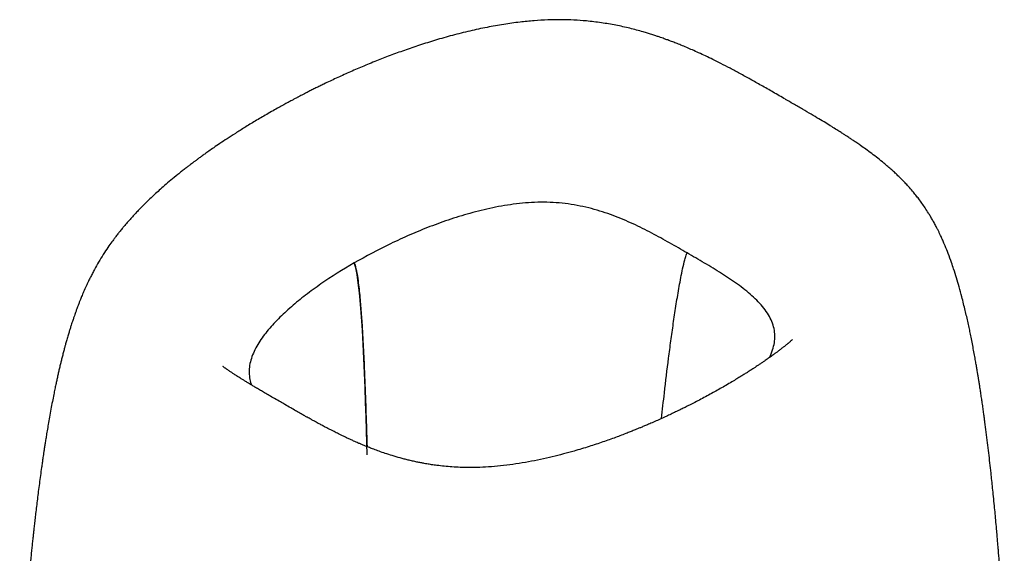
# Model space of a CAD drawing. Extents: x -832 to 913, y -457 to 493.
# Drawn here: x 373 to 913, y 87 to 379 of the extents above; entities that cross this region are included whole.
import ezdxf

# ---------------------------------------------------------------- set-up
doc = ezdxf.new("R2010")
doc.units = 0
doc.layers.add('1', color=7, linetype='CONTINUOUS')

# ---------------------------------------------------------------- blocks, each defined once
blk = doc.blocks.new('BLOCK_123')
at = {"layer": '1', "color": 7}
blk.add_open_spline([(759.65, 178.08), (758.64, 177.5), (757.63, 176.92), (756.61, 176.34), (755.56, 175.75), (754.5, 175.16), (753.43, 174.57), (752.34, 173.97), (751.24, 173.36), (750.13, 172.77), (749, 172.15), (747.86, 171.54), (746.71, 170.94), (745.63, 170.36), (744.54, 169.8), (743.44, 169.23), (742.47, 168.73), (741.5, 168.23), (740.52, 167.74), (739.71, 167.33), (738.89, 166.92), (738.08, 166.51), (737.38, 166.16), (736.67, 165.81), (735.96, 165.47), (735.31, 165.15), (734.67, 164.83), (734.02, 164.52), (733.26, 164.15), (732.49, 163.79), (731.72, 163.42), (730.83, 163), (729.94, 162.57), (729.04, 162.16), (728.19, 161.76), (727.34, 161.37), (726.49, 160.98), (725.55, 160.55), (724.61, 160.12), (723.66, 159.7), (722.68, 159.26), (721.69, 158.82), (720.7, 158.38), (719.83, 158), (718.96, 157.63), (718.09, 157.25), (717.35, 156.93), (716.62, 156.62), (715.87, 156.31), (715.27, 156.05), (714.67, 155.8), (714.06, 155.54), (713.5, 155.31), (712.95, 155.08), (712.39, 154.86), (711.81, 154.62), (711.23, 154.38), (710.64, 154.14), (709.97, 153.87), (709.29, 153.6), (708.61, 153.33), (707.86, 153.03), (707.09, 152.73), (706.33, 152.43), (704.23, 151.61), (702.11, 150.81), (699.97, 150.02), (697.68, 149.17), (695.36, 148.34), (693.01, 147.54), (690.52, 146.68), (688, 145.84), (685.46, 145.04), (682.74, 144.18), (680, 143.35), (677.23, 142.55), (675.29, 142), (673.34, 141.46), (671.38, 140.94), (669.35, 140.4), (667.31, 139.89), (665.25, 139.4), (663.14, 138.89), (661.01, 138.41), (658.86, 137.96), (656.67, 137.49), (654.45, 137.05), (652.22, 136.65), (649.96, 136.24), (647.67, 135.86), (645.37, 135.51), (643.13, 135.18), (640.86, 134.88), (638.58, 134.62), (636.38, 134.37), (634.17, 134.16), (631.95, 133.99), (629.81, 133.82), (627.66, 133.7), (625.51, 133.62), (623.43, 133.55), (621.34, 133.51), (619.26, 133.52), (617.74, 133.53), (616.23, 133.57), (614.71, 133.62), (613.23, 133.68), (611.75, 133.76), (610.28, 133.86), (608.84, 133.96), (607.4, 134.08), (605.97, 134.23), (604.66, 134.36), (603.35, 134.51), (602.06, 134.67), (601.55, 134.74), (601.05, 134.81), (600.55, 134.88), (600.08, 134.94), (599.6, 135.01), (599.13, 135.08), (598.68, 135.15), (598.23, 135.22), (597.78, 135.29), (597.36, 135.36), (596.93, 135.43), (596.51, 135.5), (596.02, 135.58), (595.54, 135.67), (595.07, 135.75), (594.44, 135.87), (593.81, 135.98), (593.19, 136.1), (592.47, 136.24), (591.75, 136.39), (591.04, 136.54), (590.22, 136.71), (589.41, 136.88), (588.61, 137.07), (587.82, 137.25), (587.04, 137.43), (586.26, 137.62), (585.51, 137.8), (584.76, 137.99), (584.02, 138.18), (583.31, 138.37), (582.6, 138.56), (581.9, 138.75), (580.42, 139.16), (578.97, 139.59), (577.54, 140.03), (576.23, 140.43), (574.95, 140.84), (573.68, 141.27), (572.54, 141.65), (571.41, 142.04), (570.3, 142.43), (569.31, 142.79), (568.34, 143.15), (567.37, 143.51), (566.57, 143.82), (565.76, 144.13), (564.97, 144.44), (564.28, 144.71), (563.6, 144.98), (562.93, 145.26), (562.36, 145.49), (561.79, 145.72), (561.23, 145.96), (560.95, 146.08), (560.67, 146.19), (560.39, 146.31), (560.15, 146.41), (559.91, 146.52), (559.67, 146.62), (559.41, 146.73), (559.16, 146.83), (558.91, 146.94), (558.52, 147.11), (558.14, 147.28), (557.75, 147.45), (557.29, 147.65), (556.83, 147.86), (556.37, 148.06), (555.8, 148.32), (555.23, 148.58), (554.66, 148.83), (554.05, 149.12), (553.43, 149.4), (552.82, 149.69), (552.25, 149.95), (551.68, 150.22), (551.11, 150.49), (550.59, 150.74), (550.07, 151), (549.55, 151.25), (549.07, 151.48), (548.59, 151.72), (548.11, 151.95), (547.67, 152.17), (547.24, 152.38), (546.8, 152.6), (546.41, 152.8), (546.02, 152.99), (545.63, 153.19), (545.14, 153.44), (544.65, 153.69), (544.16, 153.94), (543.63, 154.21), (543.09, 154.49), (542.56, 154.76), (541.98, 155.06), (541.4, 155.37), (540.83, 155.67), (540.2, 156), (539.58, 156.33), (538.96, 156.66), (538.29, 157.02), (537.62, 157.38), (536.95, 157.74), (536.27, 158.11), (535.59, 158.48), (534.91, 158.85), (534.32, 159.17), (533.74, 159.49), (533.17, 159.81), (532.75, 160.04), (532.33, 160.27), (531.92, 160.5), (531.59, 160.69), (531.26, 160.87), (530.93, 161.05), (530.75, 161.15), (530.57, 161.26), (530.39, 161.36), (530.13, 161.5), (529.88, 161.64), (529.62, 161.79), (529.25, 161.99), (528.89, 162.2), (528.52, 162.41), (527.94, 162.74), (527.35, 163.07), (526.77, 163.4), (526.03, 163.82), (525.29, 164.24), (524.55, 164.66), (523.66, 165.18), (522.76, 165.69), (521.87, 166.2), (520.82, 166.81), (519.76, 167.41), (518.71, 168.02), (517.89, 168.5), (517.06, 168.97), (516.23, 169.45)], degree=3, knots=[0, 0, 0, 0, 1, 1, 1, 2, 2, 2, 3, 3, 3, 4, 4, 4, 5, 5, 5, 6, 6, 6, 7, 7, 7, 8, 8, 8, 9, 9, 9, 10, 10, 10, 11, 11, 11, 12, 12, 12, 13, 13, 13, 14, 14, 14, 15, 15, 15, 16, 16, 16, 17, 17, 17, 18, 18, 18, 19, 19, 19, 20, 20, 20, 21, 21, 21, 22, 22, 22, 23, 23, 23, 24, 24, 24, 25, 25, 25, 26, 26, 26, 27, 27, 27, 28, 28, 28, 29, 29, 29, 30, 30, 30, 31, 31, 31, 32, 32, 32, 33, 33, 33, 34, 34, 34, 35, 35, 35, 36, 36, 36, 37, 37, 37, 38, 38, 38, 39, 39, 39, 40, 40, 40, 41, 41, 41, 42, 42, 42, 43, 43, 43, 44, 44, 44, 45, 45, 45, 46, 46, 46, 47, 47, 47, 48, 48, 48, 49, 49, 49, 50, 50, 50, 51, 51, 51, 52, 52, 52, 53, 53, 53, 54, 54, 54, 55, 55, 55, 56, 56, 56, 57, 57, 57, 58, 58, 58, 59, 59, 59, 60, 60, 60, 61, 61, 61, 62, 62, 62, 63, 63, 63, 64, 64, 64, 65, 65, 65, 66, 66, 66, 67, 67, 67, 68, 68, 68, 69, 69, 69, 70, 70, 70, 71, 71, 71, 72, 72, 72, 73, 73, 73, 74, 74, 74, 75, 75, 75, 76, 76, 76, 77, 77, 77, 78, 78, 78, 79, 79, 79, 80, 80, 80, 81, 81, 81, 82, 82, 82, 83, 83, 83, 84, 84, 84, 85, 85, 85, 85], dxfattribs=at)
blk = doc.blocks.new('BLOCK_125')
at = {"layer": '1', "color": 7}
blk.add_open_spline([(508.69, 327.1), (506.56, 325.87), (504.44, 324.63), (502.34, 323.37), (500.42, 322.22), (498.51, 321.06), (496.62, 319.89), (494.9, 318.82), (493.2, 317.75), (491.51, 316.67), (489.99, 315.7), (488.49, 314.73), (487, 313.75), (485.67, 312.88), (484.36, 312), (483.06, 311.12), (481.92, 310.36), (480.79, 309.58), (479.67, 308.81), (478.76, 308.18), (477.86, 307.56), (476.96, 306.93), (476.21, 306.4), (475.46, 305.86), (474.71, 305.33), (474.11, 304.9), (473.5, 304.46), (472.9, 304.02), (472.38, 303.65), (471.86, 303.27), (471.34, 302.89), (470.89, 302.56), (470.44, 302.22), (469.99, 301.89), (469.6, 301.6), (469.21, 301.31), (468.82, 301.02), (468.54, 300.81), (468.26, 300.6), (467.98, 300.39), (467.62, 300.11), (467.26, 299.84), (466.89, 299.57), (466.44, 299.22), (465.98, 298.87), (465.52, 298.52), (464.97, 298.09), (464.42, 297.66), (463.87, 297.23), (463.22, 296.73), (462.58, 296.22), (461.94, 295.72), (461.27, 295.19), (460.61, 294.66), (459.96, 294.13), (458.65, 293.08), (457.36, 292.02), (456.09, 290.95), (454.95, 290), (453.82, 289.04), (452.71, 288.07), (451.72, 287.21), (450.74, 286.35), (449.77, 285.48), (448.89, 284.69), (448.01, 283.89), (447.13, 283.08), (446.32, 282.33), (445.51, 281.57), (444.7, 280.8), (444.17, 280.29), (443.64, 279.78), (443.11, 279.27), (442.54, 278.71), (441.97, 278.15), (441.41, 277.59), (440.81, 277), (440.21, 276.4), (439.62, 275.8), (439.01, 275.17), (438.4, 274.54), (437.79, 273.9), (437.16, 273.24), (436.53, 272.57), (435.91, 271.9), (435.31, 271.25), (434.72, 270.6), (434.13, 269.95), (433.64, 269.4), (433.15, 268.84), (432.67, 268.3), (432.37, 267.95), (432.06, 267.6), (431.76, 267.25), (431.47, 266.91), (431.19, 266.58), (430.89, 266.22), (430.52, 265.79), (430.14, 265.33), (429.75, 264.87), (429.28, 264.3), (428.81, 263.72), (428.35, 263.14), (427.91, 262.6), (427.48, 262.06), (427.06, 261.52), (426.61, 260.94), (426.17, 260.37), (425.72, 259.79), (425.37, 259.32), (425.01, 258.84), (424.66, 258.37), (424.39, 257.99), (424.11, 257.62), (423.84, 257.24), (423.11, 256.24), (422.38, 255.21), (421.67, 254.16), (420.81, 252.91), (419.96, 251.62), (419.11, 250.3), (418.24, 248.93), (417.38, 247.53), (416.53, 246.08), (415.76, 244.78), (415, 243.44), (414.26, 242.07), (413.87, 241.35), (413.48, 240.62), (413.09, 239.88), (412.72, 239.18), (412.36, 238.47), (412, 237.76), (411.65, 237.04), (411.29, 236.33), (410.94, 235.6), (410.52, 234.72), (410.1, 233.83), (409.69, 232.94), (409.22, 231.92), (408.76, 230.89), (408.31, 229.85), (407.94, 228.98), (407.57, 228.11), (407.21, 227.23), (406.92, 226.55), (406.64, 225.86), (406.37, 225.18), (406.18, 224.69), (405.98, 224.2), (405.79, 223.71), (405.57, 223.13), (405.35, 222.56), (405.13, 221.99), (404.89, 221.35), (404.65, 220.71), (404.42, 220.07), (404.23, 219.55), (404.05, 219.04), (403.86, 218.53), (403.73, 218.16), (403.6, 217.79), (403.47, 217.42), (403.3, 216.95), (403.14, 216.49), (402.98, 216.02), (402.77, 215.41), (402.57, 214.8), (402.37, 214.19), (402.07, 213.32), (401.79, 212.44), (401.51, 211.57), (401.29, 210.89), (401.08, 210.22), (400.87, 209.54), (400.68, 208.94), (400.49, 208.33), (400.31, 207.73), (400.08, 206.96), (399.85, 206.2), (399.63, 205.44), (399.38, 204.59), (399.14, 203.74), (398.9, 202.89), (398.7, 202.2), (398.51, 201.52), (398.32, 200.83), (398.16, 200.25), (398.01, 199.68), (397.85, 199.1), (397.66, 198.4), (397.48, 197.7), (397.29, 197.01), (397.08, 196.2), (396.87, 195.39), (396.67, 194.58), (396.48, 193.83), (396.29, 193.07), (396.1, 192.32), (395.94, 191.65), (395.77, 190.99), (395.61, 190.32), (395.43, 189.56), (395.25, 188.8), (395.07, 188.04), (394.89, 187.28), (394.72, 186.53), (394.55, 185.77), (394.37, 185.02), (394.2, 184.26), (394.03, 183.51), (393.87, 182.75), (393.7, 182), (393.54, 181.25), (393.37, 180.49), (393.21, 179.74), (393.05, 178.99), (392.88, 178.16), (392.7, 177.32), (392.53, 176.49), (392.32, 175.5), (392.12, 174.51), (391.92, 173.52), (391.67, 172.24), (391.42, 170.96), (391.17, 169.69), (390.9, 168.29), (390.64, 166.89), (390.38, 165.49), (390.11, 164.05), (389.85, 162.62), (389.6, 161.19), (389.36, 159.85), (389.13, 158.52), (388.9, 157.18), (388.7, 156), (388.5, 154.81), (388.3, 153.63), (388.13, 152.6), (387.96, 151.56), (387.79, 150.53), (387.65, 149.65), (387.51, 148.77), (387.37, 147.9), (387.25, 147.12), (387.13, 146.35), (387.01, 145.57), (386.9, 144.86), (386.79, 144.16), (386.68, 143.45), (386.58, 142.8), (386.49, 142.16), (386.39, 141.52), (386.31, 140.95), (386.22, 140.39), (386.14, 139.82), (386.06, 139.29), (385.98, 138.76), (385.9, 138.24), (385.8, 137.54), (385.7, 136.85), (385.6, 136.15), (385.47, 135.25), (385.35, 134.36), (385.22, 133.46), (385.02, 132.01), (384.82, 130.57), (384.62, 129.12), (384.42, 127.65), (384.22, 126.17), (384.03, 124.7), (383.84, 123.27), (383.65, 121.84), (383.47, 120.41), (383.29, 119.02), (383.12, 117.63), (382.95, 116.25), (382.78, 114.9), (382.62, 113.56), (382.45, 112.22), (382.3, 110.93), (382.15, 109.65), (381.99, 108.36), (381.86, 107.21), (381.73, 106.06), (381.59, 104.92), (381.47, 103.83), (381.35, 102.75), (381.23, 101.66), (381.12, 100.77), (381.02, 99.87), (380.93, 98.98), (380.85, 98.25), (380.77, 97.53), (380.69, 96.81), (380.6, 95.98), (380.51, 95.16), (380.42, 94.34), (380.31, 93.3), (380.2, 92.27), (380.09, 91.23), (379.99, 90.29), (379.9, 89.34), (379.8, 88.4), (379.69, 87.33), (379.58, 86.27), (379.47, 85.2), (379.36, 84.04), (379.24, 82.88), (379.12, 81.72), (379.01, 80.55), (378.9, 79.37), (378.78, 78.2), (378.67, 77.03), (378.56, 75.86), (378.45, 74.68), (378.34, 73.51), (378.23, 72.33), (378.12, 71.16), (378.01, 69.98), (377.9, 68.81), (377.8, 67.63), (377.65, 66.01), (377.51, 64.4), (377.37, 62.78), (377.23, 61.16), (377.09, 59.54), (376.95, 57.92), (376.82, 56.32), (376.69, 54.71), (376.56, 53.1), (376.43, 51.6), (376.31, 50.09), (376.2, 48.59), (376.09, 47.18), (375.98, 45.77), (375.87, 44.36), (375.78, 43.08), (375.68, 41.8), (375.59, 40.52), (375.51, 39.36), (375.42, 38.2), (375.34, 37.04), (375.27, 35.92), (375.19, 34.81), (375.11, 33.69), (375.04, 32.52), (374.96, 31.34), (374.88, 30.16), (374.8, 28.92), (374.73, 27.68), (374.65, 26.43), (374.57, 25.06), (374.48, 23.68), (374.41, 22.31), (374.34, 21.06), (374.27, 19.82), (374.2, 18.57), (374.13, 17.27), (374.07, 15.97), (374, 14.67), (373.94, 13.38), (373.88, 12.09), (373.82, 10.79), (373.77, 9.5), (373.72, 8.22), (373.67, 6.93), (373.62, 5.77), (373.58, 4.61), (373.54, 3.44), (373.51, 2.49), (373.48, 1.54), (373.46, 0.59), (373.43, -0.25), (373.41, -1.09), (373.39, -1.94), (373.37, -2.91), (373.35, -3.89), (373.33, -4.86), (373.31, -5.88), (373.3, -6.91), (373.29, -7.93), (373.27, -8.97), (373.27, -10.02), (373.26, -11.07), (373.26, -12.12), (373.26, -13.18), (373.26, -14.23), (373.26, -15.26), (373.27, -16.28), (373.28, -17.32), (373.3, -18.4), (373.32, -19.5), (373.34, -20.59), (373.36, -21.58), (373.39, -22.58), (373.42, -23.57), (373.45, -24.57), (373.49, -25.56), (373.53, -26.56), (373.58, -27.59), (373.63, -28.62), (373.68, -29.66), (373.74, -30.68), (373.8, -31.7), (373.87, -32.73), (373.91, -33.26), (373.94, -33.78), (373.98, -34.3), (374.03, -34.94), (374.08, -35.58), (374.13, -36.22), (374.2, -36.98), (374.26, -37.74), (374.34, -38.49), (374.41, -39.27), (374.49, -40.05), (374.58, -40.84), (374.64, -41.41), (374.7, -41.97), (374.77, -42.55), (374.83, -43.08), (374.9, -43.62), (374.96, -44.15), (375.05, -44.82), (375.14, -45.49), (375.23, -46.16), (375.32, -46.79), (375.41, -47.42), (375.51, -48.05), (375.69, -49.28), (375.9, -50.51), (376.12, -51.75), (376.4, -53.36), (376.72, -54.97), (377.07, -56.58), (377.41, -58.14), (377.77, -59.69), (378.17, -61.24), (378.54, -62.65), (378.93, -64.06), (379.35, -65.45), (379.66, -66.51), (380, -67.56), (380.35, -68.61), (380.71, -69.69), (381.09, -70.77), (381.49, -71.84), (381.9, -72.95), (382.34, -74.05), (382.79, -75.14), (383.26, -76.28), (383.75, -77.41), (384.26, -78.52), (384.73, -79.54), (385.21, -80.54), (385.71, -81.53), (386.1, -82.3), (386.49, -83.06), (386.89, -83.8), (387.14, -84.26), (387.38, -84.7), (387.63, -85.15), (387.91, -85.65), (388.19, -86.14), (388.48, -86.63), (388.81, -87.2), (389.15, -87.77), (389.49, -88.32), (389.85, -88.92), (390.22, -89.5), (390.59, -90.08), (390.97, -90.68), (391.36, -91.26), (391.75, -91.84), (392.07, -92.33), (392.4, -92.81), (392.73, -93.28), (392.98, -93.64), (393.24, -93.99), (393.49, -94.34), (393.8, -94.78), (394.12, -95.22), (394.44, -95.65), (394.85, -96.19), (395.26, -96.73), (395.67, -97.27), (396.05, -97.76), (396.43, -98.24), (396.82, -98.72), (397.1, -99.08), (397.38, -99.43), (397.67, -99.78), (397.89, -100.04), (398.11, -100.3), (398.33, -100.56), (398.61, -100.91), (398.9, -101.25), (399.19, -101.58), (399.55, -102), (399.91, -102.41), (400.27, -102.82), (400.6, -103.2), (400.94, -103.57), (401.28, -103.94), (401.54, -104.23), (401.8, -104.52), (402.06, -104.8), (402.26, -105.02), (402.46, -105.24), (402.66, -105.45), (402.97, -105.77), (403.27, -106.09), (403.57, -106.41), (403.97, -106.83), (404.38, -107.24), (404.79, -107.65), (405.25, -108.12), (405.71, -108.59), (406.18, -109.05), (406.58, -109.44), (406.98, -109.84), (407.39, -110.23), (408.34, -111.14), (409.29, -112.03), (410.25, -112.91), (411.42, -113.97), (412.6, -115.01), (413.79, -116.04), (414.99, -117.06), (416.2, -118.07), (417.41, -119.06), (418.7, -120.11), (420, -121.13), (421.31, -122.15), (422.66, -123.19), (424.03, -124.23), (425.41, -125.24), (426.66, -126.16), (427.91, -127.07), (429.17, -127.96), (430.49, -128.89), (431.81, -129.81), (433.14, -130.73), (433.85, -131.2), (434.55, -131.68), (435.25, -132.15), (435.93, -132.61), (436.6, -133.06), (437.28, -133.51), (437.83, -133.87), (438.38, -134.23), (438.93, -134.59), (439.34, -134.86), (439.76, -135.13), (440.18, -135.4), (440.37, -135.53), (440.57, -135.65), (440.76, -135.78), (440.93, -135.89), (441.11, -136.01), (441.28, -136.12), (441.53, -136.28), (441.78, -136.44), (442.03, -136.6), (442.36, -136.81), (442.69, -137.02), (443.02, -137.23), (443.44, -137.49), (443.85, -137.76), (444.26, -138.02), (444.99, -138.48), (445.72, -138.94), (446.45, -139.39), (447.35, -139.96), (448.26, -140.51), (449.16, -141.07), (450.24, -141.73), (451.32, -142.39), (452.4, -143.05), (453.66, -143.81), (454.92, -144.57), (456.18, -145.33), (457.62, -146.19), (459.06, -147.04), (460.51, -147.9), (462.13, -148.86), (463.76, -149.81), (465.39, -150.76), (467.2, -151.82), (469.01, -152.87), (470.82, -153.92), (472.81, -155.07), (474.8, -156.22), (476.79, -157.37)], degree=3, knots=[0, 0, 0, 0, 1, 1, 1, 2, 2, 2, 3, 3, 3, 4, 4, 4, 5, 5, 5, 6, 6, 6, 7, 7, 7, 8, 8, 8, 9, 9, 9, 10, 10, 10, 11, 11, 11, 12, 12, 12, 13, 13, 13, 14, 14, 14, 15, 15, 15, 16, 16, 16, 17, 17, 17, 18, 18, 18, 19, 19, 19, 20, 20, 20, 21, 21, 21, 22, 22, 22, 23, 23, 23, 24, 24, 24, 25, 25, 25, 26, 26, 26, 27, 27, 27, 28, 28, 28, 29, 29, 29, 30, 30, 30, 31, 31, 31, 32, 32, 32, 33, 33, 33, 34, 34, 34, 35, 35, 35, 36, 36, 36, 37, 37, 37, 38, 38, 38, 39, 39, 39, 40, 40, 40, 41, 41, 41, 42, 42, 42, 43, 43, 43, 44, 44, 44, 45, 45, 45, 46, 46, 46, 47, 47, 47, 48, 48, 48, 49, 49, 49, 50, 50, 50, 51, 51, 51, 52, 52, 52, 53, 53, 53, 54, 54, 54, 55, 55, 55, 56, 56, 56, 57, 57, 57, 58, 58, 58, 59, 59, 59, 60, 60, 60, 61, 61, 61, 62, 62, 62, 63, 63, 63, 64, 64, 64, 65, 65, 65, 66, 66, 66, 67, 67, 67, 68, 68, 68, 69, 69, 69, 70, 70, 70, 71, 71, 71, 72, 72, 72, 73, 73, 73, 74, 74, 74, 75, 75, 75, 76, 76, 76, 77, 77, 77, 78, 78, 78, 79, 79, 79, 80, 80, 80, 81, 81, 81, 82, 82, 82, 83, 83, 83, 84, 84, 84, 85, 85, 85, 86, 86, 86, 87, 87, 87, 88, 88, 88, 89, 89, 89, 90, 90, 90, 91, 91, 91, 92, 92, 92, 93, 93, 93, 94, 94, 94, 95, 95, 95, 96, 96, 96, 97, 97, 97, 98, 98, 98, 99, 99, 99, 100, 100, 100, 101, 101, 101, 102, 102, 102, 103, 103, 103, 104, 104, 104, 105, 105, 105, 106, 106, 106, 107, 107, 107, 108, 108, 108, 109, 109, 109, 110, 110, 110, 111, 111, 111, 112, 112, 112, 113, 113, 113, 114, 114, 114, 115, 115, 115, 116, 116, 116, 117, 117, 117, 118, 118, 118, 119, 119, 119, 120, 120, 120, 121, 121, 121, 122, 122, 122, 123, 123, 123, 124, 124, 124, 125, 125, 125, 126, 126, 126, 127, 127, 127, 128, 128, 128, 129, 129, 129, 130, 130, 130, 131, 131, 131, 132, 132, 132, 133, 133, 133, 134, 134, 134, 135, 135, 135, 136, 136, 136, 137, 137, 137, 138, 138, 138, 139, 139, 139, 140, 140, 140, 141, 141, 141, 142, 142, 142, 143, 143, 143, 144, 144, 144, 145, 145, 145, 146, 146, 146, 147, 147, 147, 148, 148, 148, 149, 149, 149, 150, 150, 150, 151, 151, 151, 152, 152, 152, 153, 153, 153, 154, 154, 154, 155, 155, 155, 156, 156, 156, 157, 157, 157, 158, 158, 158, 159, 159, 159, 160, 160, 160, 161, 161, 161, 162, 162, 162, 163, 163, 163, 164, 164, 164, 165, 165, 165, 166, 166, 166, 167, 167, 167, 168, 168, 168, 169, 169, 169, 170, 170, 170, 171, 171, 171, 172, 172, 172, 173, 173, 173, 174, 174, 174, 175, 175, 175, 176, 176, 176, 177, 177, 177, 178, 178, 178, 179, 179, 179, 180, 180, 180, 181, 181, 181, 182, 182, 182, 183, 183, 183, 184, 184, 184, 185, 185, 185, 186, 186, 186, 187, 187, 187, 188, 188, 188, 189, 189, 189, 190, 190, 190, 191, 191, 191, 192, 192, 192, 193, 193, 193, 194, 194, 194, 195, 195, 195, 196, 196, 196, 197, 197, 197, 198, 198, 198, 198], dxfattribs=at)
blk = doc.blocks.new('BLOCK_126')
at = {"layer": '1', "color": 7}
blk.add_open_spline([(516.25, 169.44), (515.18, 170.06), (514.11, 170.68), (513.04, 171.3), (512.07, 171.86), (511.1, 172.42), (510.13, 172.98), (509.27, 173.48), (508.4, 173.98), (507.54, 174.49), (506.78, 174.93), (506.02, 175.38), (505.26, 175.82), (504.53, 176.25), (503.8, 176.68), (503.08, 177.11), (502.48, 177.47), (501.87, 177.83), (501.28, 178.18), (500.8, 178.47), (500.32, 178.76), (499.85, 179.04), (499.49, 179.26), (499.14, 179.47), (498.79, 179.68), (498.51, 179.85), (498.24, 180.02), (497.96, 180.18), (497.68, 180.36), (497.4, 180.53), (497.13, 180.7), (496.68, 180.97), (496.23, 181.25), (495.8, 181.52), (495.3, 181.83), (494.8, 182.13), (494.32, 182.44), (493.75, 182.8), (493.19, 183.15), (492.64, 183.5), (492.32, 183.7), (492.01, 183.9), (491.71, 184.1), (491.41, 184.29), (491.12, 184.48), (490.83, 184.67), (490.59, 184.83), (490.35, 184.98), (490.11, 185.14), (489.9, 185.28), (489.7, 185.41), (489.51, 185.54), (489.28, 185.69), (489.05, 185.84), (488.84, 185.99), (488.58, 186.16), (488.32, 186.33), (488.08, 186.5), (487.82, 186.67), (487.58, 186.84), (487.34, 187.01), (487.16, 187.13), (486.98, 187.26), (486.81, 187.38), (486.68, 187.47), (486.55, 187.55), (486.44, 187.63), (486.3, 187.73), (486.17, 187.82), (486.05, 187.91), (485.9, 188.02), (485.75, 188.12), (485.62, 188.22), (485.48, 188.32), (485.35, 188.41), (485.24, 188.5), (485.09, 188.6), (484.97, 188.7), (484.86, 188.77), (484.78, 188.83), (484.72, 188.88), (484.68, 188.91), (484.64, 188.95), (484.61, 188.96), (484.61, 188.97), (484.6, 188.97), (484.6, 188.97), (484.6, 188.97)], degree=3, knots=[0, 0, 0, 0, 1, 1, 1, 2, 2, 2, 3, 3, 3, 4, 4, 4, 5, 5, 5, 6, 6, 6, 7, 7, 7, 8, 8, 8, 9, 9, 9, 10, 10, 10, 11, 11, 11, 12, 12, 12, 13, 13, 13, 14, 14, 14, 15, 15, 15, 16, 16, 16, 17, 17, 17, 18, 18, 18, 19, 19, 19, 20, 20, 20, 21, 21, 21, 22, 22, 22, 23, 23, 23, 24, 24, 24, 25, 25, 25, 26, 26, 26, 27, 27, 27, 28, 28, 28, 29, 29, 29, 29], dxfattribs=at)
blk = doc.blocks.new('BLOCK_127')
at = {"layer": '1', "color": 7}
blk.add_open_spline([(796.94, 203.6), (796.94, 203.6), (796.93, 203.6), (796.92, 203.59), (796.89, 203.56), (796.82, 203.5), (796.7, 203.39), (796.65, 203.34), (796.58, 203.28), (796.5, 203.21), (796.39, 203.12), (796.27, 203.01), (796.14, 202.9), (795.98, 202.76), (795.82, 202.62), (795.63, 202.47), (795.48, 202.34), (795.32, 202.2), (795.14, 202.05), (795.02, 201.95), (794.89, 201.84), (794.76, 201.73), (794.64, 201.63), (794.51, 201.53), (794.39, 201.42), (794.27, 201.33), (794.15, 201.23), (794.02, 201.12), (793.86, 201), (793.7, 200.86), (793.54, 200.73), (793.33, 200.56), (793.12, 200.39), (792.9, 200.22), (792.67, 200.04), (792.44, 199.85), (792.2, 199.67), (792.02, 199.52), (791.84, 199.38), (791.65, 199.23), (791.51, 199.12), (791.36, 199.01), (791.21, 198.89), (791.06, 198.77), (790.9, 198.65), (790.74, 198.53), (790.53, 198.37), (790.32, 198.2), (790.11, 198.04), (789.85, 197.84), (789.58, 197.64), (789.32, 197.44), (789.05, 197.24), (788.77, 197.03), (788.49, 196.82), (788.28, 196.66), (788.06, 196.5), (787.84, 196.34), (787.66, 196.2), (787.48, 196.07), (787.29, 195.93), (787.05, 195.76), (786.81, 195.58), (786.57, 195.41), (786.27, 195.19), (785.97, 194.97), (785.66, 194.74), (785.35, 194.52), (785.04, 194.3), (784.72, 194.07), (784.44, 193.87), (784.16, 193.67), (783.88, 193.47), (783.64, 193.3), (783.39, 193.13), (783.14, 192.96), (782.75, 192.68), (782.35, 192.41), (781.95, 192.13), (781.49, 191.8), (781.01, 191.48), (780.54, 191.15), (780.04, 190.81), (779.54, 190.47), (779.03, 190.13), (778.58, 189.83), (778.12, 189.52), (777.66, 189.22), (777.26, 188.95), (776.86, 188.68), (776.45, 188.42), (776.04, 188.15), (775.63, 187.88), (775.22, 187.61), (774.89, 187.39), (774.56, 187.18), (774.22, 186.96), (773.87, 186.74), (773.52, 186.51), (773.16, 186.28), (772.75, 186.02), (772.33, 185.75), (771.91, 185.49), (771.37, 185.15), (770.82, 184.8), (770.28, 184.46), (769.6, 184.04), (768.93, 183.62), (768.25, 183.2), (767.44, 182.71), (766.63, 182.21), (765.81, 181.72), (764.87, 181.15), (763.91, 180.58), (762.95, 180.01), (761.86, 179.37), (760.76, 178.72), (759.65, 178.08)], degree=3, knots=[0, 0, 0, 0, 1, 1, 1, 2, 2, 2, 3, 3, 3, 4, 4, 4, 5, 5, 5, 6, 6, 6, 7, 7, 7, 8, 8, 8, 9, 9, 9, 10, 10, 10, 11, 11, 11, 12, 12, 12, 13, 13, 13, 14, 14, 14, 15, 15, 15, 16, 16, 16, 17, 17, 17, 18, 18, 18, 19, 19, 19, 20, 20, 20, 21, 21, 21, 22, 22, 22, 23, 23, 23, 24, 24, 24, 25, 25, 25, 26, 26, 26, 27, 27, 27, 28, 28, 28, 29, 29, 29, 30, 30, 30, 31, 31, 31, 32, 32, 32, 33, 33, 33, 34, 34, 34, 35, 35, 35, 36, 36, 36, 37, 37, 37, 38, 38, 38, 39, 39, 39, 39], dxfattribs=at)
blk = doc.blocks.new('BLOCK_128')
at = {"layer": '1', "color": 7}
blk.add_open_spline([(794.17, -147.25), (794.57, -147.01), (794.98, -146.78), (795.38, -146.54), (796.35, -145.98), (797.31, -145.41), (798.27, -144.84), (799.1, -144.34), (799.93, -143.84), (800.77, -143.34), (801.47, -142.91), (802.18, -142.48), (802.88, -142.05), (803.46, -141.7), (804.04, -141.34), (804.62, -140.99), (805.07, -140.71), (805.52, -140.43), (805.97, -140.15), (806.3, -139.95), (806.63, -139.74), (806.97, -139.53), (807.18, -139.4), (807.4, -139.27), (807.61, -139.13), (807.76, -139.04), (807.91, -138.94), (808.07, -138.84), (808.5, -138.57), (808.92, -138.31), (809.35, -138.03), (809.88, -137.7), (810.4, -137.37), (810.92, -137.04), (811.54, -136.65), (812.15, -136.25), (812.76, -135.86), (813.52, -135.37), (814.28, -134.88), (815.04, -134.38), (815.9, -133.82), (816.76, -133.26), (817.62, -132.69), (818.59, -132.05), (819.56, -131.4), (820.52, -130.75), (821.59, -130.03), (822.66, -129.3), (823.72, -128.57), (824.9, -127.77), (826.07, -126.96), (827.23, -126.14), (827.92, -125.65), (828.62, -125.16), (829.31, -124.67), (830.04, -124.15), (830.76, -123.64), (831.48, -123.12), (832.21, -122.59), (832.94, -122.06), (833.67, -121.52), (834.27, -121.09), (834.87, -120.65), (835.46, -120.21), (835.89, -119.89), (836.33, -119.56), (836.76, -119.24), (837.48, -118.7), (838.2, -118.16), (838.92, -117.61), (839.73, -117), (840.53, -116.38), (841.32, -115.77), (842.11, -115.16), (842.89, -114.55), (843.67, -113.94), (844.54, -113.25), (845.41, -112.56), (846.28, -111.86), (847.26, -111.07), (848.24, -110.28), (849.2, -109.48), (850.28, -108.6), (851.35, -107.7), (852.42, -106.8), (853.06, -106.25), (853.71, -105.7), (854.35, -105.15), (854.86, -104.71), (855.37, -104.27), (855.88, -103.83), (856.25, -103.5), (856.63, -103.17), (857, -102.84), (857.36, -102.53), (857.71, -102.21), (858.06, -101.9), (858.47, -101.53), (858.88, -101.16), (859.29, -100.8), (859.75, -100.38), (860.21, -99.96), (860.67, -99.54), (861.44, -98.84), (862.2, -98.13), (862.96, -97.42), (863.76, -96.67), (864.55, -95.91), (865.33, -95.15), (866.15, -94.37), (866.96, -93.58), (867.76, -92.78), (868.19, -92.35), (868.63, -91.92), (869.06, -91.48), (869.44, -91.1), (869.82, -90.71), (870.2, -90.32), (870.53, -89.98), (870.86, -89.64), (871.19, -89.3), (871.47, -89.01), (871.74, -88.72), (872.02, -88.43), (872.32, -88.12), (872.61, -87.82), (872.9, -87.51), (873.26, -87.12), (873.62, -86.73), (873.99, -86.34), (874.42, -85.87), (874.86, -85.4), (875.29, -84.92), (875.76, -84.4), (876.22, -83.89), (876.68, -83.37), (877.11, -82.9), (877.53, -82.42), (877.95, -81.94), (878.81, -80.95), (879.67, -79.94), (880.52, -78.92), (881.52, -77.71), (882.52, -76.49), (883.5, -75.25), (884.35, -74.17), (885.19, -73.08), (886.02, -71.97), (886.88, -70.81), (887.73, -69.64), (888.57, -68.45), (889.3, -67.4), (890.03, -66.34), (890.75, -65.26), (891.63, -63.93), (892.5, -62.57), (893.35, -61.19), (894.07, -60.03), (894.76, -58.85), (895.46, -57.65), (895.86, -56.94), (896.27, -56.22), (896.66, -55.49), (897.12, -54.66), (897.57, -53.82), (898.01, -52.97), (898.44, -52.13), (898.87, -51.29), (899.28, -50.44), (899.65, -49.69), (900.01, -48.93), (900.37, -48.15), (900.68, -47.49), (900.98, -46.82), (901.28, -46.15), (901.58, -45.46), (901.88, -44.77), (902.17, -44.08), (902.49, -43.32), (902.8, -42.56), (903.1, -41.79), (903.39, -41.06), (903.68, -40.32), (903.96, -39.57), (904.26, -38.77), (904.55, -37.97), (904.83, -37.15), (905.11, -36.34), (905.39, -35.51), (905.66, -34.69), (905.91, -33.94), (906.14, -33.18), (906.37, -32.42), (906.64, -31.55), (906.9, -30.67), (907.15, -29.78), (907.39, -28.9), (907.63, -28.01), (907.86, -27.12), (908.04, -26.43), (908.21, -25.73), (908.38, -25.03), (908.56, -24.29), (908.73, -23.54), (908.9, -22.8), (909.16, -21.62), (909.41, -20.43), (909.64, -19.25), (909.81, -18.38), (909.98, -17.5), (910.13, -16.63), (910.29, -15.71), (910.45, -14.8), (910.59, -13.88), (910.75, -12.88), (910.9, -11.89), (911.04, -10.9), (911.17, -9.97), (911.29, -9.05), (911.41, -8.13), (911.51, -7.29), (911.61, -6.45), (911.7, -5.61), (911.82, -4.57), (911.93, -3.53), (912.02, -2.49), (912.12, -1.41), (912.22, -0.34), (912.3, 0.73), (912.37, 1.62), (912.44, 2.5), (912.5, 3.38), (912.55, 4.14), (912.59, 4.89), (912.64, 5.65), (912.69, 6.54), (912.73, 7.44), (912.78, 8.33), (912.82, 9.14), (912.85, 9.96), (912.88, 10.77), (912.91, 11.51), (912.93, 12.24), (912.96, 12.97), (912.98, 13.68), (913, 14.39), (913.01, 15.09), (913.03, 15.91), (913.05, 16.72), (913.06, 17.53), (913.07, 18.29), (913.08, 19.04), (913.09, 19.79), (913.1, 20.45), (913.1, 21.11), (913.11, 21.76), (913.11, 22.36), (913.11, 22.96), (913.11, 23.56), (913.11, 24.17), (913.11, 24.77), (913.1, 25.38), (913.1, 27.06), (913.08, 28.74), (913.05, 30.41), (913.02, 32.22), (912.98, 34.03), (912.94, 35.82), (912.89, 37.56), (912.84, 39.29), (912.78, 41.01), (912.72, 42.69), (912.65, 44.36), (912.58, 46.03), (912.48, 48.4), (912.37, 50.76), (912.25, 53.12), (912.12, 55.65), (911.98, 58.18), (911.83, 60.7), (911.66, 63.42), (911.49, 66.14), (911.31, 68.85), (911.24, 69.81), (911.18, 70.77), (911.11, 71.73), (911.04, 72.7), (910.97, 73.68), (910.9, 74.65), (910.84, 75.54), (910.78, 76.43), (910.71, 77.32), (910.66, 78.07), (910.6, 78.83), (910.54, 79.58), (910.5, 80.2), (910.45, 80.82), (910.4, 81.44), (910.36, 81.92), (910.33, 82.4), (910.29, 82.88), (910.26, 83.27), (910.23, 83.65), (910.2, 84.03), (910.16, 84.51), (910.12, 84.98), (910.09, 85.46), (910.04, 86.07), (909.99, 86.69), (909.94, 87.31), (909.88, 88.06), (909.82, 88.82), (909.75, 89.58), (909.68, 90.48), (909.61, 91.38), (909.53, 92.28), (909.44, 93.33), (909.35, 94.37), (909.26, 95.42), (909.17, 96.51), (909.07, 97.61), (908.98, 98.7), (908.83, 100.34), (908.69, 101.97), (908.54, 103.61), (908.4, 105.14), (908.25, 106.67), (908.11, 108.21), (907.98, 109.63), (907.84, 111.06), (907.7, 112.48), (907.53, 114.22), (907.36, 115.96), (907.19, 117.69), (907.03, 119.22), (906.88, 120.76), (906.72, 122.29), (906.58, 123.67), (906.43, 125.06), (906.28, 126.44), (906.14, 127.79), (906, 129.14), (905.85, 130.48), (905.64, 132.36), (905.44, 134.23), (905.22, 136.1), (905.02, 137.91), (904.81, 139.72), (904.59, 141.54), (904.37, 143.4), (904.15, 145.27), (903.92, 147.14), (903.68, 149.07), (903.44, 151), (903.2, 152.92), (902.96, 154.76), (902.72, 156.6), (902.48, 158.44), (902.38, 159.15), (902.29, 159.85), (902.19, 160.56), (902.08, 161.37), (901.97, 162.18), (901.86, 162.99), (901.73, 163.92), (901.6, 164.85), (901.47, 165.79), (901.32, 166.84), (901.17, 167.9), (901.02, 168.96), (900.89, 169.87), (900.75, 170.79), (900.62, 171.71), (900.47, 172.68), (900.33, 173.65), (900.18, 174.61), (900.05, 175.48), (899.92, 176.35), (899.78, 177.21), (899.67, 177.95), (899.55, 178.68), (899.44, 179.41), (899.33, 180.12), (899.22, 180.82), (899.1, 181.52), (899.01, 182.12), (898.91, 182.71), (898.81, 183.31), (898.7, 183.98), (898.59, 184.65), (898.48, 185.31), (898.36, 186.06), (898.23, 186.81), (898.11, 187.55), (897.97, 188.38), (897.83, 189.2), (897.68, 190.02), (897.53, 190.9), (897.38, 191.78), (897.22, 192.66), (897.02, 193.77), (896.82, 194.89), (896.62, 196), (896.4, 197.19), (896.18, 198.37), (895.95, 199.55), (895.72, 200.77), (895.48, 202), (895.24, 203.23), (895.02, 204.34), (894.8, 205.45), (894.57, 206.56), (894.37, 207.52), (894.17, 208.48), (893.97, 209.45), (893.73, 210.57), (893.49, 211.7), (893.24, 212.83), (892.99, 213.96), (892.74, 215.09), (892.48, 216.22), (892.22, 217.36), (891.95, 218.51), (891.68, 219.66), (891.38, 220.87), (891.09, 222.09), (890.78, 223.32), (890.47, 224.55), (890.16, 225.79), (889.83, 227.02), (889.35, 228.86), (888.85, 230.71), (888.33, 232.56), (887.87, 234.18), (887.39, 235.81), (886.89, 237.45), (886.39, 239.08), (885.87, 240.72), (885.33, 242.37), (884.95, 243.52), (884.56, 244.67), (884.16, 245.83), (883.57, 247.49), (882.96, 249.17), (882.32, 250.86), (881.8, 252.21), (881.26, 253.57), (880.69, 254.94), (880.47, 255.48), (880.24, 256.02), (880.01, 256.56), (879.72, 257.24), (879.42, 257.92), (879.12, 258.6), (878.81, 259.28), (878.5, 259.96), (878.19, 260.64), (877.96, 261.14), (877.72, 261.63), (877.48, 262.13), (877.25, 262.61), (877.02, 263.08), (876.78, 263.55), (876.51, 264.1), (876.23, 264.65), (875.95, 265.19), (875.6, 265.89), (875.23, 266.58), (874.86, 267.26), (874.49, 267.95), (874.11, 268.63), (873.72, 269.31), (873.36, 269.95), (872.98, 270.59), (872.61, 271.23), (872.25, 271.83), (871.88, 272.43), (871.51, 273.02), (870.92, 273.97), (870.32, 274.89), (869.72, 275.8), (869.13, 276.67), (868.54, 277.53), (867.95, 278.36), (867.37, 279.18), (866.78, 279.97), (866.19, 280.75), (865.66, 281.45), (865.12, 282.14), (864.59, 282.81), (863.99, 283.55), (863.4, 284.27), (862.8, 284.98), (862.03, 285.89), (861.24, 286.79), (860.44, 287.67), (859.89, 288.28), (859.34, 288.88), (858.78, 289.47), (858.25, 290.03), (857.73, 290.57), (857.2, 291.11), (856.57, 291.75), (855.93, 292.39), (855.29, 293.01), (854.64, 293.64), (853.98, 294.27), (853.32, 294.88), (852.67, 295.49), (852.02, 296.08), (851.36, 296.67), (850.67, 297.29), (849.98, 297.89), (849.28, 298.49), (848.55, 299.13), (847.81, 299.75), (847.06, 300.37), (845.98, 301.26), (844.9, 302.13), (843.81, 302.99), (842.67, 303.89), (841.53, 304.76), (840.39, 305.62), (839.33, 306.42), (838.25, 307.2), (837.18, 307.98), (836.24, 308.66), (835.3, 309.33), (834.35, 309.99), (833.65, 310.48), (832.95, 310.96), (832.24, 311.45), (831.61, 311.88), (830.98, 312.31), (830.35, 312.73), (829.8, 313.1), (829.25, 313.47), (828.69, 313.84), (828.4, 314.03), (828.11, 314.22), (827.82, 314.42), (827.46, 314.65), (827.11, 314.88), (826.75, 315.11), (826.29, 315.42), (825.83, 315.72), (825.36, 316.02), (824.79, 316.39), (824.22, 316.75), (823.64, 317.12), (822.86, 317.62), (822.07, 318.12), (821.28, 318.62), (820.35, 319.2), (819.41, 319.78), (818.47, 320.37), (817.38, 321.04), (816.29, 321.7), (815.2, 322.37), (813.95, 323.12), (812.71, 323.87), (811.46, 324.62), (810.06, 325.46), (808.65, 326.29), (807.24, 327.12), (805.68, 328.04), (804.11, 328.96), (802.55, 329.87), (800.83, 330.87), (799.1, 331.87), (797.38, 332.87), (795.97, 333.69), (794.55, 334.5), (793.14, 335.32)], degree=3, knots=[0, 0, 0, 0, 1, 1, 1, 2, 2, 2, 3, 3, 3, 4, 4, 4, 5, 5, 5, 6, 6, 6, 7, 7, 7, 8, 8, 8, 9, 9, 9, 10, 10, 10, 11, 11, 11, 12, 12, 12, 13, 13, 13, 14, 14, 14, 15, 15, 15, 16, 16, 16, 17, 17, 17, 18, 18, 18, 19, 19, 19, 20, 20, 20, 21, 21, 21, 22, 22, 22, 23, 23, 23, 24, 24, 24, 25, 25, 25, 26, 26, 26, 27, 27, 27, 28, 28, 28, 29, 29, 29, 30, 30, 30, 31, 31, 31, 32, 32, 32, 33, 33, 33, 34, 34, 34, 35, 35, 35, 36, 36, 36, 37, 37, 37, 38, 38, 38, 39, 39, 39, 40, 40, 40, 41, 41, 41, 42, 42, 42, 43, 43, 43, 44, 44, 44, 45, 45, 45, 46, 46, 46, 47, 47, 47, 48, 48, 48, 49, 49, 49, 50, 50, 50, 51, 51, 51, 52, 52, 52, 53, 53, 53, 54, 54, 54, 55, 55, 55, 56, 56, 56, 57, 57, 57, 58, 58, 58, 59, 59, 59, 60, 60, 60, 61, 61, 61, 62, 62, 62, 63, 63, 63, 64, 64, 64, 65, 65, 65, 66, 66, 66, 67, 67, 67, 68, 68, 68, 69, 69, 69, 70, 70, 70, 71, 71, 71, 72, 72, 72, 73, 73, 73, 74, 74, 74, 75, 75, 75, 76, 76, 76, 77, 77, 77, 78, 78, 78, 79, 79, 79, 80, 80, 80, 81, 81, 81, 82, 82, 82, 83, 83, 83, 84, 84, 84, 85, 85, 85, 86, 86, 86, 87, 87, 87, 88, 88, 88, 89, 89, 89, 90, 90, 90, 91, 91, 91, 92, 92, 92, 93, 93, 93, 94, 94, 94, 95, 95, 95, 96, 96, 96, 97, 97, 97, 98, 98, 98, 99, 99, 99, 100, 100, 100, 101, 101, 101, 102, 102, 102, 103, 103, 103, 104, 104, 104, 105, 105, 105, 106, 106, 106, 107, 107, 107, 108, 108, 108, 109, 109, 109, 110, 110, 110, 111, 111, 111, 112, 112, 112, 113, 113, 113, 114, 114, 114, 115, 115, 115, 116, 116, 116, 117, 117, 117, 118, 118, 118, 119, 119, 119, 120, 120, 120, 121, 121, 121, 122, 122, 122, 123, 123, 123, 124, 124, 124, 125, 125, 125, 126, 126, 126, 127, 127, 127, 128, 128, 128, 129, 129, 129, 130, 130, 130, 131, 131, 131, 132, 132, 132, 133, 133, 133, 134, 134, 134, 135, 135, 135, 136, 136, 136, 137, 137, 137, 138, 138, 138, 139, 139, 139, 140, 140, 140, 141, 141, 141, 142, 142, 142, 143, 143, 143, 144, 144, 144, 145, 145, 145, 146, 146, 146, 147, 147, 147, 148, 148, 148, 149, 149, 149, 150, 150, 150, 151, 151, 151, 152, 152, 152, 153, 153, 153, 154, 154, 154, 155, 155, 155, 156, 156, 156, 157, 157, 157, 158, 158, 158, 159, 159, 159, 160, 160, 160, 161, 161, 161, 162, 162, 162, 163, 163, 163, 164, 164, 164, 165, 165, 165, 166, 166, 166, 167, 167, 167, 168, 168, 168, 169, 169, 169, 170, 170, 170, 171, 171, 171, 172, 172, 172, 173, 173, 173, 174, 174, 174, 175, 175, 175, 176, 176, 176, 177, 177, 177, 178, 178, 178, 179, 179, 179, 180, 180, 180, 181, 181, 181, 182, 182, 182, 183, 183, 183, 184, 184, 184, 185, 185, 185, 186, 186, 186, 187, 187, 187, 188, 188, 188, 189, 189, 189, 190, 190, 190, 191, 191, 191, 191], dxfattribs=at)
blk = doc.blocks.new('BLOCK_129')
at = {"layer": '1', "color": 7}
blk.add_open_spline([(793.12, 335.33), (790.87, 336.64), (788.6, 337.94), (786.33, 339.25), (784.19, 340.47), (782.05, 341.7), (779.9, 342.92), (777.89, 344.06), (775.87, 345.2), (773.84, 346.33), (771.94, 347.38), (770.04, 348.42), (768.12, 349.46), (766.35, 350.43), (764.56, 351.38), (762.76, 352.33), (761.1, 353.2), (759.43, 354.06), (757.75, 354.92), (756.3, 355.66), (754.83, 356.39), (753.35, 357.12), (752, 357.78), (750.64, 358.44), (749.27, 359.09), (748.02, 359.68), (746.77, 360.26), (745.5, 360.84), (744.36, 361.36), (743.22, 361.87), (742.06, 362.38), (741.03, 362.83), (740, 363.28), (738.96, 363.72), (737.92, 364.16), (736.88, 364.6), (735.83, 365.02), (734.94, 365.39), (734.03, 365.75), (733.13, 366.11), (732.33, 366.42), (731.52, 366.74), (730.71, 367.04), (730, 367.32), (729.28, 367.58), (728.56, 367.85), (727.93, 368.08), (727.31, 368.31), (726.67, 368.53), (726.22, 368.7), (725.77, 368.86), (725.31, 369.02), (724.83, 369.19), (724.34, 369.35), (723.85, 369.52), (723.24, 369.73), (722.62, 369.94), (722, 370.14), (721.27, 370.39), (720.53, 370.63), (719.79, 370.86), (719.02, 371.11), (718.24, 371.35), (717.47, 371.58), (716.68, 371.82), (715.9, 372.05), (715.11, 372.28), (712.7, 372.98), (710.25, 373.64), (707.77, 374.24), (705.25, 374.86), (702.69, 375.42), (700.11, 375.93), (697.49, 376.44), (694.85, 376.89), (692.18, 377.28), (689.46, 377.68), (686.71, 378.01), (683.95, 378.27), (681.69, 378.48), (679.41, 378.64), (677.13, 378.75), (674.79, 378.87), (672.45, 378.94), (670.1, 378.95), (667.67, 378.97), (665.25, 378.93), (662.83, 378.84), (660.31, 378.74), (657.81, 378.6), (655.32, 378.4), (652.73, 378.2), (650.15, 377.94), (647.58, 377.64), (644.59, 377.29), (641.61, 376.87), (638.66, 376.41), (635.58, 375.92), (632.52, 375.37), (629.49, 374.78), (626.33, 374.16), (623.19, 373.48), (620.09, 372.76), (616.86, 372), (613.67, 371.2), (610.51, 370.36), (607.38, 369.52), (604.28, 368.64), (601.21, 367.72), (598.27, 366.84), (595.36, 365.92), (592.47, 364.98), (589.68, 364.07), (586.91, 363.12), (584.17, 362.15), (581.52, 361.22), (578.9, 360.26), (576.3, 359.28), (573.81, 358.34), (571.34, 357.38), (568.89, 356.4), (566.24, 355.35), (563.62, 354.27), (561.02, 353.18), (558.58, 352.14), (556.16, 351.1), (553.76, 350.03), (551.42, 349), (549.1, 347.95), (546.8, 346.88), (544.53, 345.83), (542.28, 344.77), (540.04, 343.69), (539.31, 343.33), (538.57, 342.97), (537.83, 342.62), (537.1, 342.26), (536.37, 341.9), (535.65, 341.54), (534.92, 341.18), (534.2, 340.82), (533.48, 340.46), (532.77, 340.1), (532.05, 339.74), (531.34, 339.38), (530.7, 339.06), (530.07, 338.73), (529.43, 338.41), (528.91, 338.14), (528.39, 337.87), (527.88, 337.6), (527.56, 337.44), (527.25, 337.28), (526.93, 337.11), (526.69, 336.98), (526.44, 336.85), (526.19, 336.72), (526.09, 336.67), (525.99, 336.62), (525.88, 336.57), (525.74, 336.49), (525.6, 336.42), (525.46, 336.34), (525.24, 336.23), (525.03, 336.11), (524.81, 336), (524.51, 335.84), (524.22, 335.69), (523.92, 335.53), (523.41, 335.26), (522.89, 334.98), (522.38, 334.71), (521.73, 334.36), (521.08, 334.01), (520.43, 333.66), (519.64, 333.24), (518.86, 332.81), (518.08, 332.38), (517.16, 331.88), (516.25, 331.38), (515.33, 330.87), (514.29, 330.28), (513.24, 329.7), (512.2, 329.11), (511.03, 328.44), (509.86, 327.78), (508.69, 327.1)], degree=3, knots=[0, 0, 0, 0, 1, 1, 1, 2, 2, 2, 3, 3, 3, 4, 4, 4, 5, 5, 5, 6, 6, 6, 7, 7, 7, 8, 8, 8, 9, 9, 9, 10, 10, 10, 11, 11, 11, 12, 12, 12, 13, 13, 13, 14, 14, 14, 15, 15, 15, 16, 16, 16, 17, 17, 17, 18, 18, 18, 19, 19, 19, 20, 20, 20, 21, 21, 21, 22, 22, 22, 23, 23, 23, 24, 24, 24, 25, 25, 25, 26, 26, 26, 27, 27, 27, 28, 28, 28, 29, 29, 29, 30, 30, 30, 31, 31, 31, 32, 32, 32, 33, 33, 33, 34, 34, 34, 35, 35, 35, 36, 36, 36, 37, 37, 37, 38, 38, 38, 39, 39, 39, 40, 40, 40, 41, 41, 41, 42, 42, 42, 43, 43, 43, 44, 44, 44, 45, 45, 45, 46, 46, 46, 47, 47, 47, 48, 48, 48, 49, 49, 49, 50, 50, 50, 51, 51, 51, 52, 52, 52, 53, 53, 53, 54, 54, 54, 55, 55, 55, 56, 56, 56, 57, 57, 57, 58, 58, 58, 59, 59, 59, 60, 60, 60, 61, 61, 61, 62, 62, 62, 62], dxfattribs=at)
blk = doc.blocks.new('BLOCK_131')
at = {"layer": '1', "color": 7}
blk.add_open_spline([(563.83, 140.48), (562.85, 173.04), (561.14, 234.83), (556.7, 245.63)], degree=3, dxfattribs=at)
blk = doc.blocks.new('BLOCK_133')
at = {"layer": '1', "color": 7}
blk.add_open_spline([(556.7, 245.63), (550.33, 241.95), (544.22, 238.12), (538.45, 234.13), (535.56, 232.14), (532.75, 230.1), (530.04, 228.02), (527.33, 225.95), (524.72, 223.83), (522.22, 221.67), (519.72, 219.5), (517.33, 217.29), (515.09, 215.04), (512.85, 212.78), (510.76, 210.48), (508.85, 208.12), (506.95, 205.77), (505.23, 203.36), (503.77, 200.9), (502.31, 198.44), (501.11, 195.92), (500.28, 193.37), (499.87, 192.09), (499.54, 190.8), (499.33, 189.51), (499.12, 188.21), (499.02, 186.91), (499.04, 185.61), (499.07, 184.31), (499.22, 183.01), (499.5, 181.72), (499.72, 180.7), (500.02, 179.68), (500.4, 178.67)], degree=3, knots=[0, 0, 0, 0, 1, 1, 1, 2, 2, 2, 3, 3, 3, 4, 4, 4, 5, 5, 5, 6, 6, 6, 7, 7, 7, 8, 8, 8, 9, 9, 9, 10, 10, 10, 11, 11, 11, 11], dxfattribs=at)
blk = doc.blocks.new('BLOCK_134')
at = {"layer": '1', "color": 7}
blk.add_open_spline([(725.17, 160.38), (725.67, 165.07), (726.2, 169.76), (726.75, 174.47), (727.48, 180.76), (728.25, 187.06), (729.06, 193.38), (729.47, 196.54), (729.88, 199.71), (730.31, 202.88), (730.74, 206.05), (731.18, 209.22), (731.64, 212.4), (732.1, 215.58), (732.57, 218.77), (733.07, 221.97), (733.57, 225.16), (734.09, 228.36), (734.65, 231.58), (734.93, 233.19), (735.22, 234.8), (735.52, 236.41), (735.83, 238.03), (736.15, 239.65), (736.49, 241.28), (736.83, 242.9), (737.2, 244.53), (737.62, 246.18), (737.83, 247), (738.06, 247.82), (738.31, 248.65), (738.44, 249.06), (738.57, 249.48), (738.71, 249.89), (738.86, 250.31), (739.02, 250.72), (739.2, 251.13)], degree=3, knots=[0, 0, 0, 0, 1, 1, 1, 2, 2, 2, 3, 3, 3, 4, 4, 4, 5, 5, 5, 6, 6, 6, 7, 7, 7, 8, 8, 8, 9, 9, 9, 10, 10, 10, 11, 11, 11, 12, 12, 12, 12], dxfattribs=at)
blk = doc.blocks.new('BLOCK_135')
at = {"layer": '1', "color": 7}
blk.add_open_spline([(739.2, 251.13), (736.01, 252.97), (732.83, 254.81), (729.61, 256.63), (726.39, 258.44), (723.13, 260.24), (719.8, 261.99), (716.47, 263.74), (713.06, 265.44), (709.54, 267.07), (706.02, 268.69), (702.39, 270.23), (698.6, 271.64), (694.82, 273.05), (690.88, 274.33), (686.78, 275.4), (682.68, 276.48), (678.41, 277.35), (674.03, 277.96), (671.84, 278.26), (669.62, 278.49), (667.39, 278.65), (665.15, 278.81), (662.9, 278.9), (660.65, 278.92), (658.4, 278.93), (656.15, 278.87), (653.91, 278.75), (651.66, 278.63), (649.43, 278.44), (647.22, 278.2), (642.79, 277.72), (638.44, 277.03), (634.18, 276.19), (629.92, 275.35), (625.75, 274.35), (621.66, 273.25), (617.58, 272.15), (613.59, 270.94), (609.68, 269.65), (605.78, 268.36), (601.95, 266.98), (598.21, 265.54), (594.46, 264.1), (590.79, 262.59), (587.19, 261.02), (583.6, 259.46), (580.07, 257.84), (576.62, 256.17), (569.7, 252.83), (563.07, 249.31), (556.7, 245.63)], degree=3, knots=[0, 0, 0, 0, 1, 1, 1, 2, 2, 2, 3, 3, 3, 4, 4, 4, 5, 5, 5, 6, 6, 6, 7, 7, 7, 8, 8, 8, 9, 9, 9, 10, 10, 10, 11, 11, 11, 12, 12, 12, 13, 13, 13, 14, 14, 14, 15, 15, 15, 16, 16, 16, 17, 17, 17, 17], dxfattribs=at)
blk = doc.blocks.new('BLOCK_138')
at = {"layer": '1', "color": 7}
blk.add_open_spline([(784.38, 193.81), (785.05, 195.2), (785.62, 196.61), (786.08, 198.03), (786.5, 199.31), (786.82, 200.59), (787.04, 201.89), (787.25, 203.18), (787.35, 204.48), (787.32, 205.78), (787.3, 207.08), (787.14, 208.38), (786.87, 209.67), (786.59, 210.96), (786.18, 212.24), (785.66, 213.51), (784.62, 216.04), (783.1, 218.5), (781.24, 220.87), (779.37, 223.24), (777.16, 225.51), (774.72, 227.69), (772.28, 229.88), (769.61, 231.98), (766.8, 234.01), (763.99, 236.04), (761.04, 238.01), (758.01, 239.93), (754.98, 241.86), (751.86, 243.74), (748.72, 245.6), (745.57, 247.46), (742.38, 249.29), (739.2, 251.13)], degree=3, knots=[0, 0, 0, 0, 1, 1, 1, 2, 2, 2, 3, 3, 3, 4, 4, 4, 5, 5, 5, 6, 6, 6, 7, 7, 7, 8, 8, 8, 9, 9, 9, 10, 10, 10, 11, 11, 11, 11], dxfattribs=at)
blk = doc.blocks.new('BLOCK_139')
at = {"layer": '1', "color": 7}
blk.add_open_spline([(556.7, 245.63), (556.87, 245.22), (557, 244.81), (557.13, 244.4), (557.25, 243.99), (557.36, 243.58), (557.46, 243.18), (557.66, 242.37), (557.83, 241.56), (557.99, 240.76), (558.29, 239.16), (558.53, 237.58), (558.75, 236.01), (558.96, 234.44), (559.15, 232.87), (559.33, 231.32), (559.5, 229.77), (559.65, 228.22), (559.8, 226.68), (560.09, 223.6), (560.33, 220.53), (560.56, 217.48), (560.78, 214.43), (560.98, 211.39), (561.16, 208.35), (561.34, 205.32), (561.51, 202.3), (561.66, 199.28), (561.82, 196.26), (561.96, 193.24), (562.1, 190.24), (562.37, 184.22), (562.6, 178.22), (562.82, 172.23), (563.03, 166.24), (563.23, 160.26), (563.41, 154.29), (563.51, 151.3), (563.6, 148.31), (563.69, 145.33), (563.69, 145.2), (563.7, 145.08), (563.7, 144.95)], degree=3, knots=[0, 0, 0, 0, 1, 1, 1, 2, 2, 2, 3, 3, 3, 4, 4, 4, 5, 5, 5, 6, 6, 6, 7, 7, 7, 8, 8, 8, 9, 9, 9, 10, 10, 10, 11, 11, 11, 12, 12, 12, 13, 13, 13, 14, 14, 14, 14], dxfattribs=at)

msp = doc.modelspace()

# ---------------------------------------------------------------- block references
at = {"layer": '1'}
for name in ['BLOCK_129', 'BLOCK_128', 'BLOCK_125', 'BLOCK_135', 'BLOCK_134', 'BLOCK_138', 'BLOCK_133', 'BLOCK_131', 'BLOCK_139', 'BLOCK_127', 'BLOCK_126', 'BLOCK_123']:
    msp.add_blockref(name, (0, 0), dxfattribs=at)

doc.saveas('drawing.dxf')
